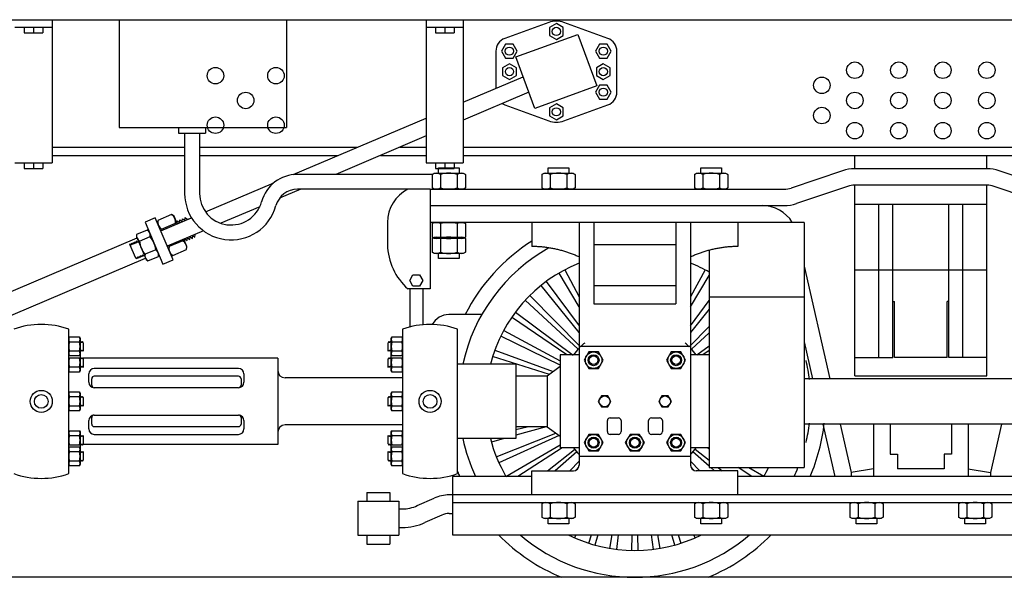
# Model space of a CAD drawing. Extents: x -649 to 1020, y -997 to 1118.
# Drawn here: x 393 to 482, y -516 to -465 of the extents above; entities that cross this region are included whole.
import ezdxf

# ---------------------------------------------------------------- set-up
doc = ezdxf.new("R2010")
doc.units = 0
doc.header["$MEASUREMENT"] = 0
for name, color, linetype in [('CK_LEVEL_21', 7, 'CONTINUOUS'), ('CK_LEVEL_9', 7, 'CONTINUOUS'), ('PISTON', 7, 'CONTINUOUS')]:
    doc.layers.add(name, color=color, linetype=linetype)

msp = doc.modelspace()

# ---------------------------------------------------------------- linework, layer by layer
at = {"layer": 'CK_LEVEL_21', "color": 16, "linetype": 'Continuous'}
for p, q in [((441.08132, -465.15584), (437.08783, -466.60935)), ((441.76536, -465.25574), (441.14036, -465.61658)), ((442.39036, -465.61658), (441.76536, -465.25574)), ((446.44288, -466.60935), (442.4494, -465.15584)), ((438.09123, -468.29299), (443.72939, -466.24087)), ((441.14036, -465.61658), (441.14036, -466.33827)), ((442.39036, -466.33827), (442.39036, -465.61658)), ((443.72939, -466.24087), (445.43949, -470.93934)), ((437.13324, -467.14407), (436.7724, -467.76907)), ((437.85493, -467.14407), (437.13324, -467.14407)), ((438.21577, -467.76907), (437.85493, -467.14407)), ((441.14036, -466.33827), (441.76536, -466.69911)), ((441.76536, -466.69911), (442.39036, -466.33827)), ((445.67579, -467.14407), (445.31494, -467.76907)), ((446.39747, -467.14407), (445.67579, -467.14407)), ((446.75832, -467.76907), (446.39747, -467.14407)), ((436.26536, -467.78397), (436.26536, -471.15896)), ((436.7724, -467.76907), (437.13324, -468.39407)), ((437.85493, -468.39407), (438.21577, -467.76907)), ((445.31494, -467.76907), (445.67579, -468.39407)), ((446.39747, -468.39407), (446.75832, -467.76907)), ((447.26536, -471.48346), (447.26536, -467.78397)), ((437.50686, -468.91203), (436.88186, -469.27287)), ((437.13324, -468.39407), (437.85493, -468.39407)), ((438.13186, -469.27287), (437.50686, -468.91203)), ((439.80133, -472.99146), (438.09123, -468.29299)), ((446.03663, -468.91203), (445.41163, -469.27287)), ((445.67579, -468.39407), (446.39747, -468.39407)), ((446.66163, -469.27287), (446.03663, -468.91203)), ((436.88186, -469.27287), (436.88186, -469.99456)), ((438.13186, -469.99456), (438.13186, -469.27287)), ((445.41163, -469.27287), (445.41163, -469.99456)), ((446.66163, -469.99456), (446.66163, -469.27287)), ((433.30871, -472.41705), (438.74961, -470.10188)), ((436.88186, -469.99456), (437.50686, -470.3554)), ((437.50686, -470.3554), (438.13186, -469.99456)), ((445.41163, -469.99456), (446.03663, -470.3554)), ((446.03663, -470.3554), (446.66163, -469.99456)), ((439.26337, -471.51342), (433.30871, -474.0472)), ((445.43949, -470.93934), (439.80133, -472.99146)), ((445.67579, -470.87336), (445.31494, -471.49836)), ((445.31494, -471.49836), (445.67579, -472.12336)), ((446.39747, -470.87336), (445.67579, -470.87336)), ((446.75832, -471.49836), (446.39747, -470.87336)), ((446.39747, -472.12336), (446.75832, -471.49836)), ((441.76536, -472.56832), (441.14036, -472.92916)), ((442.39036, -472.92916), (441.76536, -472.56832)), ((445.67579, -472.12336), (446.39747, -472.12336)), ((437.08783, -472.65808), (441.08132, -474.11159)), ((441.14036, -472.92916), (441.14036, -473.65085)), ((442.39036, -473.65085), (442.39036, -472.92916)), ((442.4494, -474.11159), (446.44288, -472.65808)), ((417.83123, -479.0029), (429.92601, -473.85643)), ((441.14036, -473.65085), (441.76536, -474.01169)), ((441.76536, -474.01169), (442.39036, -473.65085)), ((429.92601, -475.48658), (421.71913, -478.97871)), ((395.93023, -476.5036), (407.97253, -476.5036)), ((409.32559, -476.5036), (423.70487, -476.5036)), ((427.53589, -476.5036), (429.92601, -476.5036)), ((433.30871, -476.5036), (500.58605, -476.5036)), ((468.89622, -478.47143), (468.89622, -477.2536)), ((480.90477, -478.47143), (480.90477, -477.2536)), ((431.05007, -478.38282), (432.92507, -478.38282)), ((431.05007, -478.86042), (431.05007, -478.38282)), ((432.92507, -478.38282), (432.92507, -478.86042)), ((441.02897, -478.38282), (442.90397, -478.38282)), ((441.02897, -478.86042), (441.02897, -478.38282)), ((442.90397, -478.38282), (442.90397, -478.86042)), ((454.89791, -478.38282), (456.77291, -478.38282)), ((454.89791, -478.86042), (454.89791, -478.38282)), ((456.77291, -478.38282), (456.77291, -478.86042)), ((409.87168, -482.38979), (416.09545, -479.7415)), ((430.46537, -478.97816), (430.6693, -478.86042)), ((430.6693, -478.86042), (433.30583, -478.86042)), ((433.30583, -478.86042), (433.50977, -478.97816)), ((440.44427, -478.97816), (440.64821, -478.86042)), ((440.64821, -478.86042), (443.28474, -478.86042)), ((443.28474, -478.86042), (443.48868, -478.97816)), ((454.31321, -478.97816), (454.51714, -478.86042)), ((454.51714, -478.86042), (457.15367, -478.86042)), ((457.15367, -478.86042), (457.35761, -478.97816)), ((418.5393, -480.33176), (416.6024, -481.15594)), ((430.6693, -480.33183), (430.46537, -480.21409)), ((433.30583, -480.33183), (430.6693, -480.33183)), ((433.50977, -480.21409), (433.30583, -480.33183)), ((440.64821, -480.33183), (440.44427, -480.21409)), ((443.28474, -480.33183), (440.64821, -480.33183)), ((443.48868, -480.21409), (443.28474, -480.33183)), ((454.51714, -480.33183), (454.31321, -480.21409)), ((457.15367, -480.33183), (454.51714, -480.33183)), ((457.35761, -480.21409), (457.15367, -480.33183)), ((468.24727, -480.06626), (463.59702, -481.63549)), ((486.20397, -481.63549), (481.55372, -480.06626)), ((414.80631, -481.9202), (411.27074, -483.42462)), ((405.29945, -482.92308), (404.37929, -483.31463)), ((404.37929, -483.31463), (406.00371, -487.13218)), ((406.92387, -486.74064), (405.29945, -482.92308)), ((405.54775, -483.16487), (405.51537, -483.4305)), ((406.79677, -482.63339), (405.54775, -483.16487)), ((405.80826, -484.11883), (408.60513, -482.92872)), ((407.01063, -482.79425), (406.79677, -482.63339)), ((407.29041, -483.45176), (407.01063, -482.79425)), ((407.29041, -483.45176), (407.32065, -483.20359)), ((407.32065, -483.20359), (407.52045, -483.35387)), ((407.52045, -483.35387), (407.5507, -483.10571)), ((407.5507, -483.10571), (407.75049, -483.25599)), ((407.75049, -483.25599), (407.78074, -483.00782)), ((407.78074, -483.00782), (407.98053, -483.1581)), ((407.98053, -483.1581), (408.01078, -482.90994)), ((408.01078, -482.90994), (408.21057, -483.06022)), ((408.21057, -483.06022), (408.32559, -483.01127)), ((408.32559, -483.01127), (408.3387, -483.04209)), ((404.58067, -484.04451), (403.61538, -484.45525)), ((404.74127, -484.16531), (404.58067, -484.04451)), ((405.88639, -483.96072), (407.13541, -483.42924)), ((409.68242, -484.10047), (406.39557, -485.49907)), ((430.46537, -483.46016), (430.6693, -483.34242)), ((430.6693, -483.34242), (433.30583, -483.34242)), ((433.30583, -483.34242), (433.50977, -483.46016)), ((403.64001, -484.76975), (389.75776, -490.67682)), ((403.58454, -485.06505), (403.56437, -485.23049)), ((403.71773, -485.16524), (403.58454, -485.06505)), ((403.61538, -484.45525), (403.59107, -484.65473)), ((403.59107, -484.65473), (404.47203, -486.7251)), ((403.7379, -484.99979), (403.71773, -485.16524)), ((403.8697, -485.05291), (404.83498, -484.64217)), ((407.8127, -485.02093), (406.56367, -485.55241)), ((408.18372, -485.55114), (407.89083, -484.86282)), ((407.98871, -485.09286), (408.01896, -484.8447)), ((408.01896, -484.8447), (408.21875, -484.99497)), ((408.21875, -484.99497), (408.249, -484.74681)), ((408.249, -484.74681), (408.44879, -484.89709)), ((408.44879, -484.89709), (408.47904, -484.64893)), ((408.47904, -484.64893), (408.67884, -484.7992)), ((408.67884, -484.7992), (408.70908, -484.55104)), ((408.70908, -484.55104), (408.90888, -484.70132)), ((408.90888, -484.70132), (408.93912, -484.45316)), ((408.92601, -484.42234), (408.93912, -484.45316)), ((430.46537, -484.81383), (430.6693, -484.69609)), ((430.6693, -484.81383), (430.46537, -484.69609)), ((430.6693, -484.69609), (433.30583, -484.69609)), ((433.30583, -484.81383), (430.6693, -484.81383)), ((433.30583, -484.69609), (433.50977, -484.81383)), ((433.50977, -484.69609), (433.30583, -484.81383)), ((403.10429, -485.42626), (402.97109, -485.32608)), ((402.97109, -485.32608), (403.50189, -486.5735)), ((403.12445, -485.26082), (403.10429, -485.42626)), ((403.25765, -485.36101), (403.12445, -485.26082)), ((403.27781, -485.19556), (403.25765, -485.36101)), ((403.41101, -485.29575), (403.27781, -485.19556)), ((403.43117, -485.13031), (403.41101, -485.29575)), ((403.56437, -485.23049), (403.43117, -485.13031)), ((405.34361, -485.83749), (404.37832, -486.24823)), ((406.90231, -486.34825), (408.15134, -485.81678)), ((408.15134, -485.81678), (408.18372, -485.55114)), ((389.75776, -492.85035), (404.42309, -486.61008)), ((403.63508, -486.67369), (403.50189, -486.5735)), ((403.65525, -486.50825), (403.63508, -486.67369)), ((403.78844, -486.60843), (403.65525, -486.50825)), ((403.80861, -486.44299), (403.78844, -486.60843)), ((403.9418, -486.54318), (403.80861, -486.44299)), ((403.96197, -486.37773), (403.9418, -486.54318)), ((404.09516, -486.47792), (403.96197, -486.37773)), ((404.11533, -486.31248), (404.09516, -486.47792)), ((404.24852, -486.41266), (404.11533, -486.31248)), ((404.26869, -486.24722), (404.24852, -486.41266)), ((404.47203, -486.7251), (404.63263, -486.8459)), ((404.63263, -486.8459), (405.59792, -486.43516)), ((405.59792, -486.43516), (405.62223, -486.23567)), ((406.00371, -487.13218), (406.92387, -486.74064)), ((406.68846, -486.18739), (406.90231, -486.34825)), ((430.6693, -486.1675), (430.46537, -486.04975)), ((433.30583, -486.1675), (430.6693, -486.1675)), ((431.05007, -486.6451), (431.05007, -486.1675)), ((432.92507, -486.6451), (431.05007, -486.6451)), ((432.92507, -486.1675), (432.92507, -486.6451)), ((433.50977, -486.04975), (433.30583, -486.1675)), ((397.43989, -506.20095), (397.43989, -493.05889)), ((427.7878, -493.05889), (427.7878, -506.20095)), ((397.43978, -493.87988), (397.50677, -493.76386)), ((397.43978, -496.84435), (397.43978, -493.87988)), ((397.50677, -493.76386), (398.41155, -493.76386)), ((398.41155, -493.76386), (398.47854, -493.87988)), ((398.47854, -493.87988), (398.47854, -496.84435)), ((426.74915, -493.87988), (426.81614, -493.76386)), ((426.74915, -496.84435), (426.74915, -493.87988)), ((426.81614, -493.76386), (427.72092, -493.76386)), ((427.72092, -493.76386), (427.78791, -493.87988)), ((427.78791, -493.87988), (427.78791, -496.84435)), ((397.50677, -494.19687), (398.41155, -494.19687)), ((398.53409, -494.28861), (398.47854, -494.19238)), ((398.58965, -494.19238), (398.53409, -494.28861)), ((398.64521, -494.28861), (398.58965, -494.19238)), ((398.70076, -494.19238), (398.64521, -494.28861)), ((398.75632, -494.28861), (398.70076, -494.19238)), ((398.75632, -494.28861), (398.75632, -495.06738)), ((426.52693, -494.19238), (426.47137, -494.28861)), ((426.47137, -495.06738), (426.47137, -494.28861)), ((426.58248, -494.28861), (426.52693, -494.19238)), ((426.63804, -494.19238), (426.58248, -494.28861)), ((426.69359, -494.28861), (426.63804, -494.19238)), ((426.74915, -494.19238), (426.69359, -494.28861)), ((426.81614, -494.19687), (427.72092, -494.19687)), ((443.82697, -494.29163), (443.82697, -494.62992)), ((453.97497, -494.29163), (453.97497, -494.62992)), ((397.50677, -495.49591), (397.43978, -495.37988)), ((398.41155, -495.0629), (397.50677, -495.0629)), ((398.41155, -495.49591), (397.50677, -495.49591)), ((397.50677, -495.66134), (398.41155, -495.66134)), ((398.47854, -495.37988), (398.41155, -495.49591)), ((398.53409, -495.06738), (398.47854, -494.97116)), ((398.53409, -495.75307), (398.47854, -495.65685)), ((398.58965, -494.97116), (398.53409, -495.06738)), ((398.58965, -495.65685), (398.53409, -495.75307)), ((398.64521, -495.06738), (398.58965, -494.97116)), ((398.64521, -495.75307), (398.58965, -495.65685)), ((398.70076, -494.97116), (398.64521, -495.06738)), ((398.70076, -495.65685), (398.64521, -495.75307)), ((398.75632, -495.06738), (398.70076, -494.97116)), ((398.75632, -495.75307), (398.70076, -495.65685)), ((398.75632, -495.75307), (398.75632, -496.53185)), ((416.43978, -495.69794), (416.43978, -503.5619)), ((426.52693, -494.97116), (426.47137, -495.06738)), ((426.52693, -495.65685), (426.47137, -495.75307)), ((426.47137, -496.53185), (426.47137, -495.75307)), ((426.58248, -495.06738), (426.52693, -494.97116)), ((426.58248, -495.75307), (426.52693, -495.65685)), ((426.63804, -494.97116), (426.58248, -495.06738)), ((426.63804, -495.65685), (426.58248, -495.75307)), ((426.69359, -495.06738), (426.63804, -494.97116)), ((426.69359, -495.75307), (426.63804, -495.65685)), ((426.74915, -494.97116), (426.69359, -495.06738)), ((426.74915, -495.65685), (426.69359, -495.75307)), ((426.81614, -495.49591), (426.74915, -495.37988)), ((427.72092, -495.0629), (426.81614, -495.0629)), ((427.72092, -495.49591), (426.81614, -495.49591)), ((426.81614, -495.66134), (427.72092, -495.66134)), ((427.78791, -495.37988), (427.72092, -495.49591)), ((444.71796, -495.12992), (444.28494, -495.87992)), ((445.58398, -495.12992), (444.71796, -495.12992)), ((446.01699, -495.87992), (445.58398, -495.12992)), ((452.21796, -495.12992), (451.78494, -495.87992)), ((453.08398, -495.12992), (452.21796, -495.12992)), ((453.51699, -495.87992), (453.08398, -495.12992)), ((455.66632, -495.4016), (453.97497, -495.4016)), ((398.41155, -496.52736), (397.50677, -496.52736)), ((398.53409, -496.53185), (398.47854, -496.43562)), ((398.58965, -496.43562), (398.53409, -496.53185)), ((398.64521, -496.53185), (398.58965, -496.43562)), ((398.70076, -496.43562), (398.64521, -496.53185)), ((398.75632, -496.53185), (398.70076, -496.43562)), ((426.52693, -496.43562), (426.47137, -496.53185)), ((426.58248, -496.53185), (426.52693, -496.43562)), ((426.63804, -496.43562), (426.58248, -496.53185)), ((426.69359, -496.53185), (426.63804, -496.43562)), ((426.74915, -496.43562), (426.69359, -496.53185)), ((427.72092, -496.52736), (426.81614, -496.52736)), ((444.28494, -495.87992), (444.71796, -496.62992)), ((444.71796, -496.62992), (445.58398, -496.62992)), ((445.58398, -496.62992), (446.01699, -495.87992)), ((451.78494, -495.87992), (452.21796, -496.62992)), ((452.21796, -496.62992), (453.08398, -496.62992)), ((453.08398, -496.62992), (453.51699, -495.87992)), ((397.50677, -496.96038), (397.43978, -496.84435)), ((398.41155, -496.96038), (397.50677, -496.96038)), ((398.47854, -496.84435), (398.41155, -496.96038)), ((399.53504, -498.15703), (399.53504, -497.56728)), ((413.10247, -497.56728), (413.10247, -498.15703)), ((426.81614, -496.96038), (426.74915, -496.84435)), ((427.72092, -496.96038), (426.81614, -496.96038)), ((427.78791, -496.84435), (427.72092, -496.96038)), ((397.43978, -498.87988), (397.50677, -498.76386)), ((397.43978, -500.37988), (397.43978, -498.87988)), ((397.50677, -498.76386), (398.41155, -498.76386)), ((397.50677, -499.19687), (398.41155, -499.19687)), ((398.41155, -498.76386), (398.47854, -498.87988)), ((398.47854, -498.87988), (398.47854, -500.37988)), ((398.53409, -499.28861), (398.47854, -499.19238)), ((398.58965, -499.19238), (398.53409, -499.28861)), ((398.64521, -499.28861), (398.58965, -499.19238)), ((398.70076, -499.19238), (398.64521, -499.28861)), ((398.75632, -499.28861), (398.70076, -499.19238)), ((398.75632, -499.28861), (398.75632, -500.06738)), ((426.52693, -499.19238), (426.47137, -499.28861)), ((426.47137, -500.06738), (426.47137, -499.28861)), ((426.58248, -499.28861), (426.52693, -499.19238)), ((426.63804, -499.19238), (426.58248, -499.28861)), ((426.69359, -499.28861), (426.63804, -499.19238)), ((426.74915, -499.19238), (426.69359, -499.28861)), ((426.74915, -498.87988), (426.81614, -498.76386)), ((426.74915, -500.37988), (426.74915, -498.87988)), ((426.81614, -498.76386), (427.72092, -498.76386)), ((426.81614, -499.19687), (427.72092, -499.19687)), ((427.72092, -498.76386), (427.78791, -498.87988)), ((427.78791, -498.87988), (427.78791, -500.37988)), ((445.86229, -499.12992), (445.57362, -499.62992)), ((446.43964, -499.12992), (445.86229, -499.12992)), ((446.72832, -499.62992), (446.43964, -499.12992)), ((451.36229, -499.12992), (451.07362, -499.62992)), ((451.93964, -499.12992), (451.36229, -499.12992)), ((452.22832, -499.62992), (451.93964, -499.12992)), ((398.41155, -500.0629), (397.50677, -500.0629)), ((398.53409, -500.06738), (398.47854, -499.97116)), ((398.58965, -499.97116), (398.53409, -500.06738)), ((398.64521, -500.06738), (398.58965, -499.97116)), ((398.70076, -499.97116), (398.64521, -500.06738)), ((398.75632, -500.06738), (398.70076, -499.97116)), ((426.52693, -499.97116), (426.47137, -500.06738)), ((426.58248, -500.06738), (426.52693, -499.97116)), ((426.63804, -499.97116), (426.58248, -500.06738)), ((426.69359, -500.06738), (426.63804, -499.97116)), ((426.74915, -499.97116), (426.69359, -500.06738)), ((427.72092, -500.0629), (426.81614, -500.0629)), ((445.57362, -499.62992), (445.86229, -500.12992)), ((445.86229, -500.12992), (446.43964, -500.12992)), ((446.43964, -500.12992), (446.72832, -499.62992)), ((451.07362, -499.62992), (451.36229, -500.12992)), ((451.36229, -500.12992), (451.93964, -500.12992)), ((451.93964, -500.12992), (452.22832, -499.62992)), ((397.50677, -500.49591), (397.43978, -500.37988)), ((398.41155, -500.49591), (397.50677, -500.49591)), ((398.47854, -500.37988), (398.41155, -500.49591)), ((399.53504, -501.69256), (399.53504, -501.10281)), ((413.10247, -501.10281), (413.10247, -501.69256)), ((426.81614, -500.49591), (426.74915, -500.37988)), ((427.72092, -500.49591), (426.81614, -500.49591)), ((427.78791, -500.37988), (427.72092, -500.49591)), ((446.65097, -501.12992), (447.40097, -501.12992)), ((450.40097, -501.12992), (451.15097, -501.12992)), ((446.40097, -502.37992), (446.40097, -501.37992)), ((447.65097, -501.37992), (447.65097, -502.37992)), ((450.15097, -502.37992), (450.15097, -501.37992)), ((451.40097, -501.37992), (451.40097, -502.37992)), ((397.43978, -502.41136), (397.50677, -502.29534)), ((397.43978, -505.37988), (397.43978, -502.41136)), ((397.50677, -502.29534), (398.41155, -502.29534)), ((397.50677, -502.72835), (398.41155, -502.72835)), ((398.41155, -502.29534), (398.47854, -502.41136)), ((398.47854, -502.41136), (398.47854, -505.37988)), ((398.47854, -502.82009), (398.53409, -502.72386)), ((398.53409, -502.72386), (398.58965, -502.82009)), ((398.58965, -502.82009), (398.64521, -502.72386)), ((398.64521, -502.72386), (398.70076, -502.82009)), ((398.70076, -502.82009), (398.75632, -502.72386)), ((398.75632, -502.72386), (398.75632, -503.50264)), ((426.47137, -503.50264), (426.47137, -502.72386)), ((426.47137, -502.72386), (426.52693, -502.82009)), ((426.52693, -502.82009), (426.58248, -502.72386)), ((426.58248, -502.72386), (426.63804, -502.82009)), ((426.63804, -502.82009), (426.69359, -502.72386)), ((426.69359, -502.72386), (426.74915, -502.82009)), ((426.74915, -502.41136), (426.81614, -502.29534)), ((426.74915, -505.37988), (426.74915, -502.41136)), ((426.81614, -502.29534), (427.72092, -502.29534)), ((426.81614, -502.72835), (427.72092, -502.72835)), ((427.72092, -502.29534), (427.78791, -502.41136)), ((427.78791, -502.41136), (427.78791, -505.37988)), ((444.71796, -502.62992), (444.28494, -503.37992)), ((445.58398, -502.62992), (444.71796, -502.62992)), ((446.01699, -503.37992), (445.58398, -502.62992)), ((447.40097, -502.62992), (446.65097, -502.62992)), ((448.46796, -502.62992), (448.03494, -503.37992)), ((449.33398, -502.62992), (448.46796, -502.62992)), ((449.76699, -503.37992), (449.33398, -502.62992)), ((451.15097, -502.62992), (450.40097, -502.62992)), ((452.21796, -502.62992), (451.78494, -503.37992)), ((453.08398, -502.62992), (452.21796, -502.62992)), ((453.51699, -503.37992), (453.08398, -502.62992)), ((397.43978, -503.87988), (397.50677, -503.76386)), ((398.41155, -503.59438), (397.50677, -503.59438)), ((397.50677, -503.76386), (398.41155, -503.76386)), ((398.41155, -503.76386), (398.47854, -503.87988)), ((398.47854, -503.59886), (398.53409, -503.50264)), ((398.53409, -503.50264), (398.58965, -503.59886)), ((398.58965, -503.59886), (398.64521, -503.50264)), ((398.64521, -503.50264), (398.70076, -503.59886)), ((398.70076, -503.59886), (398.75632, -503.50264)), ((426.47137, -503.50264), (426.52693, -503.59886)), ((426.52693, -503.59886), (426.58248, -503.50264)), ((426.58248, -503.50264), (426.63804, -503.59886)), ((426.63804, -503.59886), (426.69359, -503.50264)), ((426.69359, -503.50264), (426.74915, -503.59886)), ((426.74915, -503.87988), (426.81614, -503.76386)), ((427.72092, -503.59438), (426.81614, -503.59438)), ((426.81614, -503.76386), (427.72092, -503.76386)), ((427.72092, -503.76386), (427.78791, -503.87988)), ((444.28494, -503.37992), (444.71796, -504.12992)), ((445.58398, -504.12992), (446.01699, -503.37992)), ((448.03494, -503.37992), (448.46796, -504.12992)), ((449.33398, -504.12992), (449.76699, -503.37992)), ((451.78494, -503.37992), (452.21796, -504.12992)), ((453.08398, -504.12992), (453.51699, -503.37992)), ((455.66632, -503.85824), (453.97497, -503.85824)), ((397.50677, -504.19687), (398.41155, -504.19687)), ((398.47854, -504.28861), (398.53409, -504.19238)), ((398.53409, -504.19238), (398.58965, -504.28861)), ((398.58965, -504.28861), (398.64521, -504.19238)), ((398.64521, -504.19238), (398.70076, -504.28861)), ((398.70076, -504.28861), (398.75632, -504.19238)), ((398.75632, -504.19238), (398.75632, -504.97116)), ((426.47137, -504.97116), (426.47137, -504.19238)), ((426.47137, -504.19238), (426.52693, -504.28861)), ((426.52693, -504.28861), (426.58248, -504.19238)), ((426.58248, -504.19238), (426.63804, -504.28861)), ((426.63804, -504.28861), (426.69359, -504.19238)), ((426.69359, -504.19238), (426.74915, -504.28861)), ((426.81614, -504.19687), (427.72092, -504.19687)), ((443.82697, -504.62992), (443.82697, -505.43862)), ((444.71796, -504.12992), (445.58398, -504.12992)), ((448.46796, -504.12992), (449.33398, -504.12992)), ((452.21796, -504.12992), (453.08398, -504.12992)), ((453.97497, -504.62992), (453.97497, -505.43862)), ((397.50677, -505.49591), (397.43978, -505.37988)), ((398.41155, -505.0629), (397.50677, -505.0629)), ((398.41155, -505.49591), (397.50677, -505.49591)), ((398.47854, -505.37988), (398.41155, -505.49591)), ((398.47854, -505.06738), (398.53409, -504.97116)), ((398.53409, -504.97116), (398.58965, -505.06738)), ((398.58965, -505.06738), (398.64521, -504.97116)), ((398.64521, -504.97116), (398.70076, -505.06738)), ((398.70076, -505.06738), (398.75632, -504.97116)), ((426.47137, -504.97116), (426.52693, -505.06738)), ((426.52693, -505.06738), (426.58248, -504.97116)), ((426.58248, -504.97116), (426.63804, -505.06738)), ((426.63804, -505.06738), (426.69359, -504.97116)), ((426.69359, -504.97116), (426.74915, -505.06738)), ((426.81614, -505.49591), (426.74915, -505.37988)), ((427.72092, -505.0629), (426.81614, -505.0629)), ((427.72092, -505.49591), (426.81614, -505.49591)), ((427.78791, -505.37988), (427.72092, -505.49591)), ((439.53098, -505.93862), (443.32697, -505.93862)), ((458.27096, -505.93862), (454.47497, -505.93862)), ((440.44427, -508.93157), (440.64821, -508.81383)), ((440.64821, -508.81383), (443.28474, -508.81383)), ((443.28474, -508.81383), (443.48868, -508.93157)), ((454.31321, -508.93157), (454.51714, -508.81383)), ((454.51714, -508.81383), (457.15367, -508.81383)), ((457.15367, -508.81383), (457.35761, -508.93157)), ((468.44427, -508.93157), (468.64821, -508.81383)), ((468.64821, -508.81383), (471.28474, -508.81383)), ((471.28474, -508.81383), (471.48868, -508.93157)), ((478.31321, -508.93157), (478.51714, -508.81383)), ((478.51714, -508.81383), (481.15367, -508.81383)), ((481.15367, -508.81383), (481.35761, -508.93157)), ((431.3423, -509.97552), (429.81723, -510.65643)), ((440.64821, -510.28524), (440.44427, -510.1675)), ((443.48868, -510.1675), (443.28474, -510.28524)), ((454.51714, -510.28524), (454.31321, -510.1675)), ((457.35761, -510.1675), (457.15367, -510.28524)), ((468.64821, -510.28524), (468.44427, -510.1675)), ((471.48868, -510.1675), (471.28474, -510.28524)), ((478.51714, -510.28524), (478.31321, -510.1675)), ((481.35761, -510.1675), (481.15367, -510.28524)), ((443.28474, -510.28524), (440.64821, -510.28524)), ((441.02897, -510.76284), (441.02897, -510.28524)), ((442.90397, -510.76284), (441.02897, -510.76284)), ((442.90397, -510.28524), (442.90397, -510.76284)), ((457.15367, -510.28524), (454.51714, -510.28524)), ((454.89791, -510.76284), (454.89791, -510.28524)), ((456.77291, -510.76284), (454.89791, -510.76284)), ((456.77291, -510.28524), (456.77291, -510.76284)), ((471.28474, -510.28524), (468.64821, -510.28524)), ((469.02897, -510.76284), (469.02897, -510.28524)), ((470.90397, -510.76284), (469.02897, -510.76284)), ((470.90397, -510.28524), (470.90397, -510.76284)), ((481.15367, -510.28524), (478.51714, -510.28524)), ((478.89791, -510.76284), (478.89791, -510.28524)), ((480.77291, -510.76284), (478.89791, -510.76284)), ((480.77291, -510.28524), (480.77291, -510.76284)), ((432.32592, -511.75677), (513.89567, -511.75677))]:
    msp.add_line(p, q, dxfattribs=at)
at = {"layer": 'CK_LEVEL_21', "color": 3, "linetype": 'Continuous'}
for p, q in [((442.52277, -487.66081), (443.82697, -490.10825)), ((455.27906, -487.66081), (453.97497, -490.10805)), ((443.82697, -491.03408), (442.00676, -487.95041)), ((453.97497, -491.0339), (455.66632, -488.16854)), ((443.82697, -493.34724), (440.37967, -489.07868)), ((440.84802, -488.71703), (443.82697, -492.75397)), ((443.75684, -494.88257), (438.93419, -490.43182)), ((439.3449, -490.00583), (443.96881, -494.66271)), ((453.97497, -492.75383), (455.66632, -490.46178)), ((455.66632, -491.25282), (453.97497, -493.34711)), ((442.70964, -495.4016), (437.70115, -491.98101)), ((438.04545, -491.49976), (443.29813, -495.43376)), ((436.97736, -493.16697), (442.10176, -495.94458)), ((453.83302, -494.66271), (455.66632, -492.81634)), ((442.10176, -496.31978), (436.7068, -493.69322)), ((455.66632, -493.38627), (454.04499, -494.88257)), ((454.54664, -495.4016), (455.66632, -494.56301)), ((441.1379, -497.1693), (435.97235, -495.53196)), ((436.16341, -494.97193), (441.48356, -496.91748)), ((455.66632, -495.00949), (455.09219, -495.4016)), ((440.82656, -501.93019), (438.07639, -502.71365)), ((439.24648, -501.93019), (438.07639, -502.20897)), ((437.02713, -503.01257), (435.85737, -503.34581)), ((436.30598, -504.66076), (441.70548, -502.50404)), ((442.01981, -502.73304), (436.5374, -505.20536)), ((437.1756, -506.44601), (442.10176, -503.57849)), ((442.30086, -503.85824), (438.26154, -506.44601)), ((455.66632, -503.96417), (455.50097, -503.85824)), ((440.9748, -505.93862), (443.42402, -503.98921)), ((443.61938, -504.22396), (441.6481, -505.93862)), ((455.66632, -505.51466), (454.18245, -504.22396)), ((455.66632, -505.01477), (454.37781, -503.98921)), ((442.99521, -505.93862), (443.82697, -505.05011)), ((443.81013, -505.56729), (443.52787, -505.89649)), ((453.97497, -505.05036), (454.8065, -505.93862)), ((454.2737, -505.89633), (453.99191, -505.56767)), ((455.82314, -505.65107), (456.15373, -505.93862)), ((456.46575, -505.65107), (456.82703, -505.93862)), ((459.54029, -506.44601), (458.29945, -505.65107)), ((459.26894, -505.65107), (460.62914, -506.44099)), ((443.53559, -511.75677), (443.41348, -512.03277)), ((444.71118, -512.5291), (444.96204, -511.75677)), ((445.53918, -511.75677), (445.27782, -512.69957)), ((446.63396, -513.00167), (446.84501, -511.75677)), ((447.38569, -511.75677), (447.21938, -513.08782)), ((448.6363, -511.75677), (448.60505, -513.18924)), ((449.19678, -513.18924), (449.16552, -511.75677)), ((450.58245, -513.08782), (450.41613, -511.75677)), ((450.95682, -511.75677), (451.16787, -513.00167)), ((452.52401, -512.69957), (452.26265, -511.75677)), ((452.83979, -511.75677), (453.09065, -512.5291)), ((454.38835, -512.03277), (454.26623, -511.75677)), ((571.32392, -515.62992), (-3.61958, -515.62992))]:
    msp.add_line(p, q, dxfattribs=at)
at = {"layer": 'CK_LEVEL_21', "color": 16, "linetype": 'Continuous'}
for centre, radius in [((441.76536, -465.97742), 0.375), ((437.49409, -467.76907), 0.375), ((446.03663, -467.76907), 0.375), ((437.50686, -469.63371), 0.375), ((446.03663, -469.63371), 0.375), ((446.03663, -471.49836), 0.375), ((441.76536, -473.29001), 0.375), ((445.15097, -495.87992), 0.5), ((445.15097, -495.87992), 0.39714), ((452.65097, -495.87992), 0.5), ((452.65097, -495.87992), 0.39714), ((394.93978, -499.62992), 1), ((394.93978, -499.62992), 0.625), ((430.28791, -499.62992), 1), ((430.28791, -499.62992), 0.625), ((445.15097, -503.37992), 0.5), ((445.15097, -503.37992), 0.39714), ((448.90097, -503.37992), 0.5), ((448.90097, -503.37992), 0.39714), ((452.65097, -503.37992), 0.5), ((452.65097, -503.37992), 0.39714)]:
    msp.add_circle(centre, radius, dxfattribs=at)
at = {"layer": 'CK_LEVEL_21', "color": 2, "linetype": 'Continuous'}
for centre, radius in [((468.90091, -469.5036), 0.75), ((472.90091, -469.5036), 0.75), ((476.90091, -469.5036), 0.75), ((480.90091, -469.5036), 0.75), ((410.77443, -470.0036), 0.75), ((416.27443, -470.0036), 0.75), ((465.90091, -470.8786), 0.75), ((413.52443, -472.2536), 0.75), ((468.90091, -472.2536), 0.75), ((472.90091, -472.2536), 0.75), ((476.90091, -472.2536), 0.75), ((480.90091, -472.2536), 0.75), ((465.90091, -473.6286), 0.75), ((410.77443, -474.5036), 0.75), ((416.27443, -474.5036), 0.75), ((468.90091, -475.0036), 0.75), ((472.90091, -475.0036), 0.75), ((476.90091, -475.0036), 0.75), ((480.90091, -475.0036), 0.75), ((445.15097, -495.87992), 0.75), ((452.65097, -495.87992), 0.75), ((446.15097, -499.62992), 0.5), ((451.65097, -499.62992), 0.5), ((445.15097, -503.37992), 0.75), ((448.90097, -503.37992), 0.75), ((452.65097, -503.37992), 0.75)]:
    msp.add_circle(centre, radius, dxfattribs=at)
at = {"layer": 'CK_LEVEL_21', "color": 16, "linetype": 'Continuous'}
for centre, radius, start, end in [((441.76536, -467.03523), 2, 70, 110), ((437.51536, -467.78397), 1.25, 110, 180), ((446.01536, -467.78397), 1.25, 0, 70), ((446.01536, -471.48346), 1.25, 290, 0), ((437.51536, -471.48346), 1.25, 237.7715075, 250), ((441.76536, -472.2322), 2, 250, 290), ((468.89622, -481.98936), 3.51793, 90, 108.6469988), ((480.90477, -481.98936), 3.51793, 71.3530012, 90), ((418.2351, -482.36096), 3.38226, 89.9968279, 164.6450518), ((430.84592, -479.53427), 0.67385, 55.6157525, 124.3842475), ((431.98757, -481.37921), 2.51879, 72.4120462, 107.5879521), ((433.12922, -479.53427), 0.67385, 55.6157525, 124.3842475), ((440.82482, -479.53427), 0.67385, 55.6157525, 124.3842475), ((441.96647, -481.37921), 2.51879, 72.4120462, 107.5879521), ((443.10812, -479.53427), 0.67385, 55.6157525, 124.3842475), ((454.69376, -479.53427), 0.67385, 55.6157525, 124.3842475), ((455.83541, -481.37921), 2.51879, 72.4120462, 107.5879521), ((456.97706, -479.53427), 0.67385, 55.6157525, 124.3842475), ((418.23527, -482.36139), 2.02962, 89.9995551, 164.6415404), ((429.83092, -483.37868), 3.42495, 117.176306, 179.393494), ((430.84592, -479.65798), 0.67385, 235.6157525, 304.3842475), ((431.98757, -477.81304), 2.51879, 252.4120462, 287.587972), ((433.12922, -479.65798), 0.67385, 235.6157525, 304.3842475), ((440.82482, -479.65798), 0.67385, 235.6157525, 304.3842475), ((441.96647, -477.81304), 2.51879, 252.4120462, 287.587972), ((443.10812, -479.65798), 0.67385, 235.6157525, 304.3842475), ((454.69376, -479.65798), 0.67385, 235.6157525, 304.3842475), ((455.83541, -477.81304), 2.51879, 252.4120462, 287.587972), ((456.97706, -479.65798), 0.67385, 235.6157525, 304.3842475), ((462.4722, -478.30223), 2.02965, 270.0000107, 288.6455893), ((468.89622, -481.98936), 2.02965, 90, 108.6469988), ((480.90477, -481.98936), 2.02965, 71.3530012, 90), ((412.20082, -480.70399), 4.22829, 179.9990449, 344.6423194), ((412.20091, -480.70392), 2.87532, 179.9999992, 344.6439622), ((460.48349, -485.03366), 3.2135, 31.7553008, 90.0000027), ((462.4722, -478.30223), 3.51793, 270, 288.6469988), ((406.29856, -483.31536), 0.76575, 168.6661024, 237.4345973), ((406.3846, -483.27875), 0.76575, 348.6661024, 57.4345973), ((404.27113, -484.52916), 0.57506, 348.6661024, 57.4345973), ((408.73568, -483.68825), 2.86229, 185.4623961, 187.8599449), ((404.9634, -485.2934), 2.86229, 38.2407548, 40.6383036), ((430.84592, -484.01627), 0.67385, 55.6157525, 124.3842475), ((431.98757, -485.86121), 2.51879, 72.4120462, 107.5879521), ((433.12922, -484.01627), 0.67385, 55.6157525, 124.3842475), ((404.17923, -484.56826), 0.57506, 168.6661024, 237.4345973), ((406.00945, -484.84829), 2.14952, 185.4623961, 220.6383036), ((403.20385, -486.04211), 2.14952, 5.4623961, 40.6383036), ((404.9634, -485.2934), 2.86229, 5.4623961, 7.8599449), ((407.40053, -485.66629), 0.76575, 348.6661024, 57.4345973), ((430.84592, -485.36994), 0.67385, 55.6157525, 124.3842475), ((430.84592, -484.13998), 0.67385, 235.6157525, 304.3842475), ((431.98757, -487.21487), 2.51879, 72.4120462, 107.5879521), ((431.98757, -482.29504), 2.51879, 252.4120462, 287.587972), ((433.12922, -485.36994), 0.67385, 55.6157525, 124.3842475), ((433.12922, -484.13998), 0.67385, 235.6157525, 304.3842475), ((405.03407, -486.32214), 0.57506, 348.6661024, 57.4345973), ((408.73568, -483.68825), 2.86229, 218.2407548, 220.6383036), ((407.31449, -485.7029), 0.76575, 168.6661024, 237.4345973), ((432.05273, -485.20482), 5.64894, 181.6950933, 227.9163067), ((404.94217, -486.36125), 0.57506, 168.6661024, 237.4345973), ((430.84592, -485.49365), 0.67385, 235.6157525, 304.3842475), ((431.98757, -483.64871), 2.51879, 252.4120462, 287.587972), ((433.12922, -485.49365), 0.67385, 235.6157525, 304.3842475), ((431.98752, -493.42269), 1.69135, 90.0000005, 152.1551), ((394.93978, -500.1299), 7.49998, 70.5287052, 109.4721266), ((430.28791, -500.1299), 7.49998, 70.5287052, 109.4721266), ((397.82315, -493.98036), 0.38337, 145.6157525, 214.3842475), ((398.09517, -493.98036), 0.38337, 325.6157525, 34.3842475), ((427.13252, -493.98036), 0.38337, 145.6157525, 214.3842475), ((427.40453, -493.98036), 0.38337, 325.6157525, 34.3842475), ((398.87279, -494.62988), 1.43301, 162.4120462, 197.5879538), ((397.04553, -494.62988), 1.43301, 342.4120462, 17.5879538), ((428.18216, -494.62988), 1.43301, 162.4120462, 197.5879538), ((426.3549, -494.62988), 1.43301, 342.4120462, 17.5879538), ((397.82315, -495.2794), 0.38337, 145.6157525, 214.3842475), ((398.87279, -496.09435), 1.43301, 162.4120462, 197.5879538), ((398.09517, -495.2794), 0.38337, 325.6157525, 34.3842475), ((397.04553, -496.09435), 1.43301, 342.4120462, 17.5879538), ((427.13252, -495.2794), 0.38337, 145.6157525, 214.3842475), ((428.18216, -496.09435), 1.43301, 162.4120462, 197.5879538), ((427.40453, -495.2794), 0.38337, 325.6157525, 34.3842475), ((426.3549, -496.09435), 1.43301, 342.4120462, 17.5879538), ((397.82315, -496.74387), 0.38337, 145.6157525, 214.3842475), ((398.09517, -496.74387), 0.38337, 325.6157525, 34.3842475), ((399.76529, -497.12992), 0.5, 90, 180), ((412.87221, -497.12992), 0.5, 0, 90), ((427.13252, -496.74387), 0.38337, 145.6157525, 214.3842475), ((427.40453, -496.74387), 0.38337, 325.6157525, 34.3842475), ((399.76529, -497.56728), 0.23025, 90, 180), ((412.87221, -497.56728), 0.23025, 0, 90), ((417.11642, -496.81024), 0.67674, 181.0184206, 269.9954729), ((399.76529, -497.88728), 0.5, 180, 270), ((399.76529, -498.15703), 0.23025, 180, 270), ((412.87221, -497.88728), 0.5, 270, 0), ((412.87221, -498.15703), 0.23025, 270, 0), ((397.82315, -498.98036), 0.38337, 145.6157525, 214.3842475), ((398.87279, -499.62988), 1.43301, 162.4120462, 197.5879538), ((398.09517, -498.98036), 0.38337, 325.6157525, 34.3842475), ((397.04553, -499.62988), 1.43301, 342.4120462, 17.5879538), ((427.13252, -498.98036), 0.38337, 145.6157525, 214.3842475), ((428.18216, -499.62988), 1.43301, 162.4120462, 197.5879538), ((427.40453, -498.98036), 0.38337, 325.6157525, 34.3842475), ((426.3549, -499.62988), 1.43301, 342.4120462, 17.5879538), ((397.82315, -500.2794), 0.38337, 145.6157525, 214.3842475), ((398.09517, -500.2794), 0.38337, 325.6157525, 34.3842475), ((427.13252, -500.2794), 0.38337, 145.6157525, 214.3842475), ((427.40453, -500.2794), 0.38337, 325.6157525, 34.3842475), ((399.76529, -501.37256), 0.5, 90, 180), ((399.76529, -501.10281), 0.23025, 90, 180), ((412.87221, -501.10281), 0.23025, 0, 90), ((412.87221, -501.37256), 0.5, 0, 90), ((446.65097, -501.37992), 0.25, 90, 180), ((447.40097, -501.37992), 0.25, 0, 90), ((450.40097, -501.37992), 0.25, 90, 180), ((451.15097, -501.37992), 0.25, 0, 90), ((399.76529, -501.69256), 0.23025, 180, 270), ((412.87221, -501.69256), 0.23025, 270, 0), ((417.11642, -502.4496), 0.67674, 90.0045271, 178.9815794), ((397.82315, -502.51184), 0.38337, 145.6157525, 214.3842475), ((398.87279, -503.16136), 1.43301, 162.4120462, 197.5879538), ((398.09517, -502.51184), 0.38337, 325.6157525, 34.3842475), ((397.04553, -503.16136), 1.43301, 342.4120462, 17.5879538), ((399.76529, -502.12992), 0.5, 180, 270), ((412.87221, -502.12992), 0.5, 270, 0), ((427.13252, -502.51184), 0.38337, 145.6157525, 214.3842475), ((428.18216, -503.16136), 1.43301, 162.4120462, 197.5879538), ((427.40453, -502.51184), 0.38337, 325.6157525, 34.3842475), ((426.3549, -503.16136), 1.43301, 342.4120462, 17.5879538), ((446.65097, -502.37992), 0.25, 180, 270), ((447.40097, -502.37992), 0.25, 270, 0), ((450.40097, -502.37992), 0.25, 180, 270), ((451.15097, -502.37992), 0.25, 270, 0), ((397.82315, -503.98036), 0.38337, 145.6157525, 214.3842475), ((398.09517, -503.98036), 0.38337, 325.6157525, 34.3842475), ((427.13252, -503.98036), 0.38337, 145.6157525, 214.3842475), ((427.40453, -503.98036), 0.38337, 325.6157525, 34.3842475), ((398.87279, -504.62988), 1.43301, 162.4120462, 197.5879538), ((397.04553, -504.62988), 1.43301, 342.4120462, 17.5879538), ((428.18216, -504.62988), 1.43301, 162.4120462, 197.5879538), ((426.3549, -504.62988), 1.43301, 342.4120462, 17.5879538), ((397.82315, -505.2794), 0.38337, 145.6157525, 214.3842475), ((398.09517, -505.2794), 0.38337, 325.6157525, 34.3842475), ((427.13252, -505.2794), 0.38337, 145.6157525, 214.3842475), ((427.40453, -505.2794), 0.38337, 325.6157525, 34.3842475), ((443.32697, -505.43862), 0.5, 270, 0), ((454.47497, -505.43862), 0.5, 180, 270), ((394.93978, -499.12994), 7.49998, 250.5278734, 289.4712948), ((430.28791, -499.12994), 7.49998, 250.5278734, 289.4712948), ((432.03183, -511.52007), 3.38271, 90.0000385, 114.0572615), ((427.74879, -506.0231), 3.38271, 270.0000368, 294.0572632), ((440.82482, -509.48768), 0.67385, 55.6157525, 124.3842475), ((441.96647, -511.33262), 2.51879, 72.4120462, 107.5879521), ((443.10812, -509.48768), 0.67385, 55.6157525, 124.3842475), ((454.69376, -509.48768), 0.67385, 55.6157525, 124.3842475), ((455.83541, -511.33262), 2.51879, 72.4120462, 107.5879521), ((456.97706, -509.48768), 0.67385, 55.6157525, 124.3842475), ((468.82482, -509.48768), 0.67385, 55.6157525, 124.3842475), ((469.96647, -511.33262), 2.51879, 72.4120462, 107.5879521), ((471.10812, -509.48768), 0.67385, 55.6157525, 124.3842475), ((478.69376, -509.48768), 0.67385, 55.6157525, 124.3842475), ((479.83541, -511.33262), 2.51879, 72.4120462, 107.5879521), ((480.97706, -509.48768), 0.67385, 55.6157525, 124.3842475), ((432.03183, -511.52007), 1.69147, 90.0000769, 114.0572615), ((440.82482, -509.61139), 0.67385, 235.6157525, 304.3842475), ((441.96647, -507.76645), 2.51879, 252.4120462, 287.587972), ((443.10812, -509.61139), 0.67385, 235.6157525, 304.3842475), ((454.69376, -509.61139), 0.67385, 235.6157525, 304.3842475), ((455.83541, -507.76645), 2.51879, 252.4120462, 287.587972), ((456.97706, -509.61139), 0.67385, 235.6157525, 304.3842475), ((468.82482, -509.61139), 0.67385, 235.6157525, 304.3842475), ((469.96647, -507.76645), 2.51879, 252.4120462, 287.587972), ((471.10812, -509.61139), 0.67385, 235.6157525, 304.3842475), ((478.69376, -509.61139), 0.67385, 235.6157525, 304.3842475), ((479.83541, -507.76645), 2.51879, 252.4120462, 287.587972), ((480.97706, -509.61139), 0.67385, 235.6157525, 304.3842475), ((427.74879, -506.0231), 5.07406, 270.0000246, 294.0572632)]:
    msp.add_arc(centre, radius, start, end, dxfattribs=at)
at = {"layer": 'CK_LEVEL_21', "color": 3, "linetype": 'Continuous'}
for centre, radius, start, end in [((448.90091, -499.62992), 17.33576, 122.7175038, 152.8949566), ((448.90091, -499.62992), 16, 119.191047, 167.794686), ((448.90091, -499.62997), 13.5625, 111.9696652, 165.5570841), ((448.90091, -499.62997), 13.5625, 60.0772725, 68.0298388), ((448.90091, -499.62997), 6.99995, 136.456707, 142.8389802), ((448.90091, -499.62997), 6.99995, 130.6503045, 134.7965031), ((448.90091, -499.62997), 6.99995, 45.2034969, 49.3496955), ((448.90091, -499.62997), 6.99995, 37.1610198, 43.5419993), ((448.90091, -499.62992), 16, 7.1044254, 13.4628042), ((448.90091, -499.62992), 16, 346.5371958, 352.8955746), ((448.90091, -499.62992), 17.33576, 336.8474464, 353.445491), ((448.90091, -499.62992), 16, 192.205314, 205.2143213), ((448.90091, -499.62997), 13.5625, 194.4424974, 210.1698511), ((448.90091, -499.62997), 6.99995, 217.1600346, 223.543293), ((448.90091, -499.62997), 6.99995, 316.4580007, 322.8399654), ((448.90091, -499.62997), 13.5625, 329.8301489, 333.6436779), ((448.90091, -499.62992), 16, 334.7856787, 337.8939634), ((448.90091, -499.62992), 17.33576, 201.6482547, 203.1525536), ((448.90091, -499.62992), 17.33576, 224.3891154, 247.3608567), ((448.90091, -499.62992), 16, 229.2818622, 310.7181378), ((448.90091, -499.62997), 13.5625, 243.3984062, 296.6015938), ((448.90091, -499.62992), 17.33576, 292.6391433, 315.6108846)]:
    msp.add_arc(centre, radius, start, end, dxfattribs=at)
at = {"layer": 'CK_LEVEL_9', "color": 16, "linetype": 'Continuous'}
for p, q in [((392.20935, -464.90687), (537.73404, -464.90687)), ((395.93023, -464.90687), (395.93023, -477.93008)), ((402.01905, -464.90687), (402.01905, -474.71658)), ((417.2411, -464.90687), (417.2411, -474.71658)), ((429.92601, -464.90687), (429.92601, -477.93008)), ((433.30871, -464.90687), (433.30871, -477.93008)), ((392.54753, -465.58335), (395.93023, -465.58335)), ((393.3932, -465.58335), (393.3932, -466.09073)), ((393.3932, -466.09073), (395.08456, -466.09073)), ((394.23888, -465.58335), (394.23888, -466.09073)), ((395.08456, -465.58335), (395.08456, -466.09073)), ((429.92601, -465.58335), (433.30871, -465.58335)), ((430.77169, -465.58335), (430.77169, -466.09073)), ((430.77169, -466.09073), (432.46304, -466.09073)), ((431.61736, -465.58335), (431.61736, -466.09073)), ((432.46304, -465.58335), (432.46304, -466.09073)), ((402.01905, -474.71658), (417.2411, -474.71658)), ((407.43129, -474.71658), (407.43129, -475.22396)), ((407.43129, -475.22396), (409.86683, -475.22396)), ((407.97253, -475.22396), (407.97253, -480.70392)), ((409.32559, -475.22396), (409.32559, -480.70392)), ((409.86683, -474.71658), (409.86683, -475.22396)), ((392.54753, -477.93008), (395.93023, -477.93008)), ((393.3932, -477.93008), (393.3932, -478.43746)), ((394.23888, -477.93008), (394.23888, -478.43746)), ((395.08456, -477.93008), (395.08456, -478.43746)), ((395.93023, -477.2536), (407.97253, -477.2536)), ((409.32559, -477.2536), (421.94228, -477.2536)), ((425.77331, -477.2536), (429.92601, -477.2536)), ((429.92601, -477.93008), (433.30871, -477.93008)), ((430.77169, -477.93008), (430.77169, -478.43746)), ((431.61736, -477.93008), (431.61736, -478.43746)), ((432.46304, -477.93008), (432.46304, -478.43746)), ((433.30871, -477.2536), (500.58605, -477.2536)), ((393.3932, -478.43746), (395.08456, -478.43746)), ((430.77169, -478.43746), (432.46304, -478.43746)), ((467.77141, -478.6561), (463.12111, -480.22535)), ((480.90477, -478.47143), (468.89622, -478.47143)), ((486.67988, -480.22535), (482.02958, -478.6561)), ((430.46537, -478.97871), (418.23529, -478.97871)), ((430.21505, -480.33176), (418.23529, -480.33176)), ((430.29627, -480.33176), (428.26664, -480.33183)), ((430.29627, -480.33176), (430.29627, -489.39738)), ((430.29627, -480.33176), (462.4722, -480.33187)), ((480.90477, -479.95972), (468.8967, -479.95972)), ((468.8967, -497.31278), (468.8967, -479.95972)), ((480.90513, -497.31278), (480.90513, -479.95972)), ((430.29627, -481.82016), (462.4722, -481.82016)), ((480.90513, -481.71868), (468.8967, -481.71868)), ((471.09543, -495.62143), (471.09543, -481.71868)), ((472.34701, -495.62143), (472.34701, -481.71868)), ((477.45482, -495.62143), (477.45482, -481.71868)), ((478.7064, -495.62143), (478.7064, -481.71868)), ((426.40616, -483.34242), (426.40626, -485.37192)), ((464.29627, -483.34242), (430.29627, -483.34242)), ((439.53098, -483.34242), (439.53098, -485.54116)), ((443.82697, -483.34242), (443.82697, -494.31911)), ((445.18003, -483.34242), (445.18003, -490.76731)), ((452.62191, -483.34242), (452.62191, -490.76731)), ((453.97497, -483.34242), (453.97497, -494.31911)), ((458.27096, -483.34242), (458.27096, -485.54116)), ((464.29627, -483.34242), (464.29627, -505.65107)), ((445.18003, -485.35508), (452.62191, -485.35508)), ((455.66632, -485.87868), (455.66632, -505.65107)), ((464.29627, -487.31602), (466.62139, -497.56742)), ((468.8967, -487.66672), (480.90513, -487.66672)), ((428.43583, -489.39738), (428.26673, -489.39728)), ((428.43583, -489.39738), (428.43583, -492.8622)), ((430.29627, -489.39738), (428.43583, -489.39738)), ((429.61969, -489.39738), (429.61969, -492.65975)), ((445.18003, -489.07596), (452.62191, -489.07596)), ((455.66632, -490.10772), (464.29627, -490.10772)), ((445.18003, -490.76731), (452.62191, -490.76731)), ((472.34701, -490.54748), (472.5161, -490.54748)), ((472.5161, -495.62143), (472.5161, -490.54748)), ((477.28573, -495.62143), (477.28573, -490.54748)), ((477.45482, -490.54748), (477.28573, -490.54748)), ((434.96414, -491.73134), (431.98752, -491.73134)), ((432.78791, -506.20099), (432.78791, -493.05885)), ((443.82697, -494.62992), (443.82697, -504.62992)), ((453.97497, -494.62992), (443.82697, -494.62992)), ((453.97497, -494.62992), (453.97497, -504.62992)), ((464.29627, -494.19781), (465.06048, -497.56742)), ((416.43978, -495.69794), (398.75632, -495.69794)), ((443.82697, -495.4016), (442.10176, -495.4016)), ((442.10176, -495.4016), (442.10176, -503.85824)), ((468.8967, -495.62143), (472.34701, -495.62143)), ((477.28573, -495.62143), (472.5161, -495.62143)), ((480.90513, -495.62143), (477.45482, -495.62143)), ((412.87221, -496.62992), (399.76529, -496.62992)), ((438.07644, -496.24727), (432.78791, -496.24727)), ((438.07644, -496.24727), (438.07644, -503.01257)), ((442.10176, -496.4671), (440.91779, -497.32965)), ((399.26529, -497.88728), (399.26529, -497.12992)), ((412.87221, -497.33703), (399.76529, -497.33703)), ((413.37221, -497.12992), (413.37221, -497.88728)), ((427.7878, -497.49885), (417.11636, -497.49885)), ((440.91779, -497.32965), (438.07644, -497.32965)), ((440.91779, -497.32965), (440.91779, -501.93019)), ((492.9179, -497.56742), (464.29627, -497.56742)), ((468.8967, -497.31278), (480.90513, -497.31278)), ((412.87221, -498.38728), (399.76529, -498.38728)), ((399.76529, -500.87256), (412.87221, -500.87256)), ((399.26529, -502.12992), (399.26529, -501.37256)), ((399.76529, -501.92281), (412.87221, -501.92281)), ((413.37221, -501.37256), (413.37221, -502.12992)), ((427.7878, -501.76098), (417.11636, -501.76098)), ((440.91779, -501.93019), (438.07644, -501.93019)), ((440.91779, -501.93019), (442.10176, -502.79274)), ((492.9179, -501.69242), (464.29627, -501.69242)), ((465.99614, -501.69242), (467.07393, -506.44448)), ((467.55695, -501.69242), (468.5584, -506.10772)), ((470.58805, -501.69242), (470.58805, -506.44601)), ((472.1102, -501.69242), (472.1102, -504.41636)), ((477.69163, -501.69242), (477.69163, -504.41636)), ((479.21378, -501.69242), (479.21378, -506.44601)), ((482.24488, -501.69242), (481.24343, -506.10772)), ((399.76529, -502.62992), (412.87221, -502.62992)), ((438.07644, -503.01257), (432.78791, -503.01257)), ((416.43978, -503.5619), (398.75632, -503.5619)), ((443.82697, -503.85824), (442.10176, -503.85824)), ((453.97497, -504.62992), (443.82697, -504.62992)), ((472.1102, -504.41636), (472.78678, -504.41636)), ((472.78678, -504.41636), (472.78678, -505.76942)), ((477.01505, -504.41636), (477.01505, -505.76942)), ((477.69163, -504.41636), (477.01505, -504.41636)), ((455.66632, -505.65107), (464.29627, -505.65107)), ((432.32592, -506.44601), (432.32592, -511.75677)), ((439.53087, -506.44601), (432.32592, -506.44601)), ((439.53087, -508.13736), (439.53087, -505.93862)), ((458.27085, -508.13736), (458.27085, -505.93862)), ((491.53098, -506.44601), (458.27085, -506.44601)), ((470.58805, -505.76942), (468.5584, -506.10772)), ((468.5584, -506.10772), (468.5584, -506.44601)), ((477.01505, -505.76942), (472.78678, -505.76942)), ((479.21378, -505.76942), (481.24343, -506.10772)), ((481.24343, -506.10772), (481.24343, -506.44601)), ((424.54575, -507.90054), (424.54575, -508.71236)), ((424.54575, -507.90054), (426.643, -507.90054)), ((426.643, -507.90054), (426.643, -508.71236)), ((517.47602, -508.13736), (432.03183, -508.13736)), ((423.73393, -508.71236), (423.73393, -511.79063)), ((423.73393, -508.71236), (427.45482, -508.71236)), ((427.45482, -508.71236), (427.45482, -511.79063)), ((429.12775, -509.11199), (430.65287, -508.43119)), ((432.32592, -508.81383), (517.47602, -508.81383)), ((427.45482, -509.40582), (427.74879, -509.40582)), ((432.03183, -509.8286), (432.32592, -509.82871)), ((423.73393, -511.79063), (427.45482, -511.79063)), ((424.54575, -511.79063), (424.54575, -512.60244)), ((426.643, -511.79063), (426.643, -512.60244)), ((427.45482, -511.09717), (427.74879, -511.09717)), ((424.54575, -512.60244), (426.643, -512.60244))]:
    msp.add_line(p, q, dxfattribs=at)
msp.add_polyline3d([(428.73177, -488.12358, 0), (429.32375, -488.12358, 0), (429.61969, -488.63619, 0), (429.32375, -489.14891, 0), (428.73177, -489.14891, 0), (428.43583, -488.63619, 0), (428.73177, -488.12358, 0)], dxfattribs=at)
for centre, radius, start, end in [((439.53106, -495.75392), 10.21276, 87.9212976, 90.0004274), ((439.53118, -495.75397), 10.21281, 85.8462982, 87.9219979), ((439.53122, -495.75476), 10.21359, 83.773988, 85.8468258), ((439.53116, -495.75588), 10.21472, 81.7037458, 83.7743467), ((439.53102, -495.75705), 10.2159, 79.634907, 81.7039384), ((439.53084, -495.75808), 10.21694, 77.5667773, 79.6349347), ((439.53064, -495.75888), 10.21776, 75.498648, 77.5666401), ((439.53044, -495.75944), 10.21835, 73.4298102, 75.4983444), ((439.53022, -495.75987), 10.21883, 71.3595699, 73.4293376), ((458.27047, -495.75595), 10.21472, 106.5702458, 108.6408467), ((458.27084, -495.75707), 10.2159, 104.501407, 106.5704384), ((458.27111, -495.75808), 10.21694, 102.4332773, 104.5014347), ((458.27126, -495.75888), 10.21776, 100.365148, 102.4331401), ((458.27132, -495.75948), 10.21835, 98.2963102, 100.3648444), ((458.2713, -495.75996), 10.21883, 96.2260699, 98.2958376), ((458.27125, -495.76053), 10.21939, 94.1537621, 96.2254241), ((458.27117, -495.76148), 10.22033, 92.078766, 94.1529379), ((458.27105, -495.76321), 10.22206, 90.0005184, 92.0777567), ((439.52993, -495.76036), 10.21939, 69.2872621, 71.3589241), ((439.52946, -495.7612), 10.22033, 67.212266, 69.2864379), ((439.52863, -495.76272), 10.22206, 65.1340184, 67.2112567), ((458.26955, -495.75421), 10.21276, 112.7877976, 114.8669274), ((458.26969, -495.75421), 10.21281, 110.7127982, 112.7884979), ((458.27005, -495.7549), 10.21359, 108.640488, 110.7133258)]:
    msp.add_arc(centre, radius, start, end, dxfattribs=at)
at = {"layer": 'PISTON', "color": 16, "linetype": 'Continuous'}
for p, q in [((430.46537, -478.97816), (430.46537, -480.21409)), ((431.22647, -478.97816), (431.22647, -480.21409)), ((432.74867, -478.97816), (432.74867, -480.21409)), ((433.50977, -478.97816), (433.50977, -480.21409)), ((440.44427, -478.97816), (440.44427, -480.21409)), ((441.20537, -478.97816), (441.20537, -480.21409)), ((442.72757, -478.97816), (442.72757, -480.21409)), ((443.48868, -478.97816), (443.48868, -480.21409)), ((454.31321, -478.97816), (454.31321, -480.21409)), ((455.07431, -478.97816), (455.07431, -480.21409)), ((456.59651, -478.97816), (456.59651, -480.21409)), ((457.35761, -478.97816), (457.35761, -480.21409)), ((430.46537, -483.46016), (430.46537, -484.69609)), ((431.22647, -483.46016), (431.22647, -484.69609)), ((432.74867, -483.46016), (432.74867, -484.69609)), ((433.50977, -483.46016), (433.50977, -484.69609)), ((430.46537, -484.81383), (430.46537, -486.04975)), ((431.22647, -484.81383), (431.22647, -486.04975)), ((432.74867, -484.81383), (432.74867, -486.04975)), ((433.50977, -484.81383), (433.50977, -486.04975)), ((440.44427, -508.93157), (440.44427, -510.1675)), ((441.20537, -508.93157), (441.20537, -510.1675)), ((442.72757, -508.93157), (442.72757, -510.1675)), ((443.48868, -508.93157), (443.48868, -510.1675)), ((454.31321, -508.93157), (454.31321, -510.1675)), ((455.07431, -508.93157), (455.07431, -510.1675)), ((456.59651, -508.93157), (456.59651, -510.1675)), ((457.35761, -508.93157), (457.35761, -510.1675)), ((468.44427, -508.93157), (468.44427, -510.1675)), ((469.20537, -508.93157), (469.20537, -510.1675)), ((470.72757, -508.93157), (470.72757, -510.1675)), ((471.48868, -508.93157), (471.48868, -510.1675)), ((478.31321, -508.93157), (478.31321, -510.1675)), ((479.07431, -508.93157), (479.07431, -510.1675)), ((480.59651, -508.93157), (480.59651, -510.1675)), ((481.35761, -508.93157), (481.35761, -510.1675))]:
    msp.add_line(p, q, dxfattribs=at)

doc.saveas('drawing.dxf')
